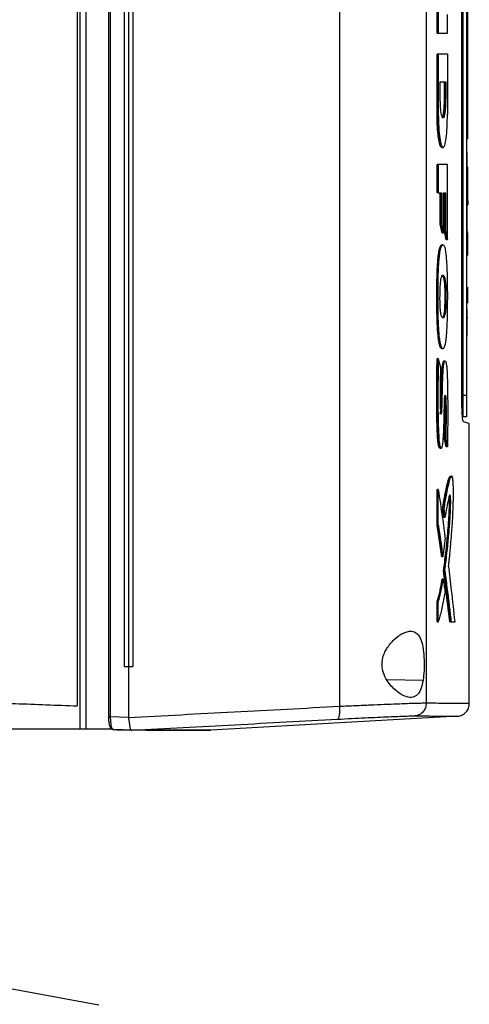
# Model space of a CAD drawing. Extents: x 0.4 to 10.6, y 0.4 to 8.1.
# Drawn here: x 3.8 to 4, y 3.6 to 3.9 of the extents above; entities that cross this region are included whole.
import ezdxf

# ---------------------------------------------------------------- set-up
doc = ezdxf.new("R2010")
doc.units = 0
doc.linetypes.add('SLD-SOLID', pattern=[0])
doc.layers.get('0').update_dxf_attribs({"linetype": 'CONTINUOUS'})

msp = doc.modelspace()

# ---------------------------------------------------------------- linework, layer by layer
at = {"color": 7, "linetype": 'SLD-SOLID'}
for p, q in [((3.8267, 4.09836), (3.8267, 3.70659)), ((3.82862, 4.09836), (3.82862, 3.70659)), ((3.83596, 4.09424), (3.83596, 3.71071)), ((3.83659, 4.09424), (3.83659, 3.71071)), ((3.82586, 4.0908), (3.82586, 3.71415)), ((3.91105, 4.09092), (3.91105, 3.71403)), ((3.93922, 4.08984), (3.93922, 3.71511)), ((3.84115, 4.078), (3.84115, 3.72695)), ((3.8425, 4.078), (3.8425, 3.72695)), ((3.8439, 4.078), (3.8439, 3.72695)), ((3.8439, 4.078), (3.8439, 3.72695)), ((3.95082, 3.81285), (3.95082, 3.9921)), ((3.95111, 3.99049), (3.95111, 3.81496)), ((3.95242, 3.81496), (3.95242, 3.99049)), ((3.95268, 3.89964), (3.95268, 3.94836)), ((3.94275, 3.93258), (3.94275, 3.94179)), ((3.94314, 3.94179), (3.94314, 3.93258)), ((3.9461, 3.93258), (3.9461, 3.93862)), ((3.94275, 3.93258), (3.94314, 3.93258)), ((3.94275, 3.90613), (3.94275, 3.92578)), ((3.94314, 3.92578), (3.94275, 3.92578)), ((3.94314, 3.92578), (3.94314, 3.90613)), ((3.9461, 3.92578), (3.9461, 3.90613)), ((3.94378, 3.91673), (3.94553, 3.91673)), ((3.94378, 3.91137), (3.94378, 3.91673)), ((3.94514, 3.91137), (3.94514, 3.91673)), ((3.94527, 3.91673), (3.94527, 3.91137)), ((3.94553, 3.91673), (3.94553, 3.91137)), ((3.94527, 3.91137), (3.94514, 3.91137)), ((3.94553, 3.91137), (3.94527, 3.91137)), ((3.94288, 3.90613), (3.94275, 3.90613)), ((3.94314, 3.90613), (3.94288, 3.90613)), ((3.95242, 3.89964), (3.95268, 3.89964)), ((3.95268, 3.89824), (3.95242, 3.89824)), ((3.94448, 3.89539), (3.94468, 3.89539)), ((3.95255, 3.89388), (3.95242, 3.89388)), ((3.95242, 3.89388), (3.95255, 3.89388)), ((3.94275, 3.88073), (3.94275, 3.88996)), ((3.94314, 3.88996), (3.94275, 3.88996)), ((3.94314, 3.88996), (3.94314, 3.88073)), ((3.9461, 3.86544), (3.9461, 3.88996)), ((3.95255, 3.88909), (3.95268, 3.88909)), ((3.95255, 3.88824), (3.95268, 3.88824)), ((3.95268, 3.88824), (3.95268, 3.88909)), ((3.95268, 3.88402), (3.95268, 3.88824)), ((3.95242, 3.88376), (3.95255, 3.88376)), ((3.95255, 3.88402), (3.95268, 3.88402)), ((3.95268, 3.88029), (3.95268, 3.88402)), ((3.94314, 3.88073), (3.94275, 3.88073)), ((3.94314, 3.88073), (3.94415, 3.88073)), ((3.94376, 3.87056), (3.94376, 3.88073)), ((3.94389, 3.88073), (3.94389, 3.87056)), ((3.94415, 3.88073), (3.94415, 3.87056)), ((3.9448, 3.88073), (3.9455, 3.88073)), ((3.9448, 3.86766), (3.9448, 3.88073)), ((3.94512, 3.86829), (3.94512, 3.88073)), ((3.94525, 3.88073), (3.94525, 3.86829)), ((3.9455, 3.88073), (3.9455, 3.86829)), ((3.95255, 3.88029), (3.95268, 3.88029)), ((3.95268, 3.87812), (3.95255, 3.87812)), ((3.95268, 3.87812), (3.95268, 3.88029)), ((3.95268, 3.87812), (3.95268, 3.87685)), ((3.95255, 3.87685), (3.95268, 3.87685)), ((3.95242, 3.87365), (3.95255, 3.87365)), ((3.94441, 3.86766), (3.94376, 3.87056)), ((3.94389, 3.87056), (3.94376, 3.87056)), ((3.94389, 3.87056), (3.94415, 3.87056)), ((3.94389, 3.87056), (3.94454, 3.86766)), ((3.94571, 3.86544), (3.94512, 3.86829)), ((3.94525, 3.86829), (3.94512, 3.86829)), ((3.94525, 3.86829), (3.9455, 3.86829)), ((3.94525, 3.86829), (3.94584, 3.86544)), ((3.95268, 3.86799), (3.95255, 3.86799)), ((3.94454, 3.86766), (3.94441, 3.86766)), ((3.9448, 3.86766), (3.94454, 3.86766)), ((3.94584, 3.86544), (3.94571, 3.86544)), ((3.9461, 3.86544), (3.94584, 3.86544)), ((3.95255, 3.86773), (3.95268, 3.86773)), ((3.95268, 3.86411), (3.95268, 3.86773)), ((3.95242, 3.86411), (3.95255, 3.86411)), ((3.95268, 3.86411), (3.95255, 3.86411)), ((3.95268, 3.86049), (3.95268, 3.86411)), ((3.95268, 3.8604), (3.95268, 3.86049)), ((3.94523, 3.84865), (3.94536, 3.84865)), ((3.94562, 3.84865), (3.94536, 3.84865)), ((3.95268, 3.84647), (3.95268, 3.85009)), ((3.95268, 3.84494), (3.95268, 3.84647)), ((3.95255, 3.84329), (3.95242, 3.84329)), ((3.95268, 3.84006), (3.95255, 3.84006)), ((3.95255, 3.83434), (3.95242, 3.83434)), ((3.94386, 3.83048), (3.94399, 3.83048)), ((3.94399, 3.83048), (3.94425, 3.83048)), ((3.94288, 3.82691), (3.94275, 3.82691)), ((3.94288, 3.82691), (3.94314, 3.82691)), ((3.94535, 3.82608), (3.94508, 3.82608)), ((3.95242, 3.81496), (3.95111, 3.81496)), ((3.95242, 3.80794), (3.95111, 3.80794)), ((3.95321, 3.715), (3.95321, 3.80584)), ((3.94571, 3.79825), (3.94517, 3.80088)), ((3.9453, 3.80088), (3.94517, 3.80088)), ((3.94556, 3.80088), (3.9453, 3.80088)), ((3.9453, 3.80088), (3.94584, 3.79825)), ((3.94381, 3.79781), (3.94408, 3.79781)), ((3.94584, 3.79825), (3.94571, 3.79825)), ((3.9461, 3.79825), (3.94584, 3.79825)), ((3.94745, 3.78871), (3.94719, 3.78871)), ((3.94275, 3.77286), (3.94275, 3.78439)), ((3.94275, 3.78439), (3.94288, 3.78439)), ((3.94314, 3.78439), (3.94288, 3.78439)), ((3.94314, 3.77286), (3.94314, 3.78439)), ((3.94491, 3.77534), (3.94453, 3.77817)), ((3.94453, 3.77817), (3.94466, 3.77817)), ((3.94466, 3.77817), (3.94492, 3.77817)), ((3.94466, 3.77817), (3.94504, 3.77534)), ((3.94494, 3.77552), (3.94491, 3.77534)), ((3.94504, 3.77534), (3.94491, 3.77534)), ((3.9453, 3.77534), (3.94504, 3.77534)), ((3.94424, 3.76251), (3.94275, 3.77286)), ((3.94288, 3.77286), (3.94275, 3.77286)), ((3.94288, 3.77286), (3.94437, 3.76251)), ((3.94288, 3.77286), (3.94314, 3.77286)), ((3.94437, 3.76251), (3.94424, 3.76251)), ((3.94463, 3.76251), (3.94437, 3.76251)), ((3.94692, 3.74145), (3.94483, 3.75811)), ((3.94496, 3.75811), (3.94483, 3.75811)), ((3.94496, 3.75811), (3.94522, 3.75811)), ((3.94496, 3.75811), (3.94705, 3.74145)), ((3.94449, 3.75527), (3.94436, 3.75527)), ((3.94475, 3.75527), (3.94449, 3.75527)), ((3.94275, 3.74145), (3.94275, 3.74794)), ((3.94275, 3.74794), (3.94288, 3.74794)), ((3.94288, 3.74794), (3.94314, 3.74794)), ((3.94314, 3.74145), (3.94314, 3.74794)), ((3.94288, 3.74145), (3.94275, 3.74145)), ((3.94288, 3.74145), (3.94314, 3.74145)), ((3.94718, 3.74145), (3.94692, 3.74145)), ((3.94705, 3.74145), (3.94692, 3.74145)), ((3.94705, 3.74145), (3.94731, 3.74145)), ((3.94731, 3.74145), (3.94857, 3.74145)), ((3.84115, 3.72695), (3.8425, 3.72695)), ((3.8425, 3.72695), (3.8425, 3.71049)), ((3.8439, 3.72695), (3.8439, 3.72695)), ((3.83659, 3.71071), (3.8425, 3.71049)), ((3.84251, 3.71038), (3.8425, 3.71049)), ((3.94948, 3.71081), (3.86922, 3.70631)), ((3.8267, 3.70659), (3.77014, 3.70659)), ((3.8366, 3.70659), (3.82862, 3.70659)), ((3.8363, 3.70785), (3.83632, 3.70778)), ((3.8366, 3.70735), (3.8366, 3.70659)), ((3.83758, 3.70659), (3.8366, 3.70659)), ((3.83726, 3.70659), (3.83748, 3.70647)), ((3.84356, 3.70624), (3.83748, 3.70647)), ((3.84025, 3.70636), (3.84355, 3.70624)), ((3.84355, 3.70624), (3.84358, 3.70624)), ((3.84838, 3.70631), (3.84703, 3.70624)), ((3.84838, 3.70628), (3.84703, 3.70623)), ((3.84838, 3.70631), (3.84838, 3.70628)), ((3.8679, 3.70622), (3.86922, 3.70627)), ((3.86922, 3.70631), (3.86922, 3.70627)), ((3.83286, 3.61699), (3.80055, 3.62292))]:
    msp.add_line(p, q, dxfattribs=at)
at = {"color": 8, "linetype": 'SLD-SOLID'}
msp.add_line((3.93818, 3.72243), (3.92643, 3.72264), dxfattribs=at)
at = {"color": 7, "linetype": 'SLD-SOLID'}
for points, knots in [([(3.94314, 3.93258), (3.9434, 3.93258), (3.94393, 3.93258), (3.94494, 3.93258), (3.94563, 3.93258), (3.9461, 3.93258)], [0, 0, 0, 0, 0.250079, 0.50016, 1, 1, 1, 1]), ([(3.9461, 3.92578), (3.94586, 3.92578), (3.94539, 3.92578), (3.94443, 3.92578), (3.94365, 3.92578), (3.94314, 3.92578)], [0, 0, 0, 0, 0.255835, 0.511669, 1, 1, 1, 1]), ([(3.94553, 3.91137), (3.94552, 3.91053), (3.94549, 3.90886), (3.9453, 3.90675), (3.94502, 3.90535), (3.94468, 3.90486), (3.94433, 3.90535), (3.94404, 3.90675), (3.94382, 3.90886), (3.9438, 3.91053), (3.94378, 3.91137)], [0, 0, 0, 0, 0.123652, 0.248062, 0.3736, 0.500024, 0.626443, 0.751976, 0.876364, 1, 1, 1, 1]), ([(3.94527, 3.91137), (3.94527, 3.91095), (3.94526, 3.91012), (3.9452, 3.90852), (3.94504, 3.90677), (3.94476, 3.90531), (3.94453, 3.90512), (3.94442, 3.90503)], [0, 0, 0, 0, 0.124014, 0.248511, 0.497254, 0.748228, 1, 1, 1, 1]), ([(3.94443, 3.90513), (3.94444, 3.90513), (3.94454, 3.90513), (3.94473, 3.90583), (3.94496, 3.9072), (3.94511, 3.90915), (3.94513, 3.91062), (3.94514, 3.91137)], [0, 0, 0, 0, 0.0139831, 0.2635449, 0.5110133, 0.7530322, 1, 1, 1, 1]), ([(3.94429, 3.89554), (3.9442, 3.89551), (3.94402, 3.89546), (3.94376, 3.89603), (3.94353, 3.89679), (3.94331, 3.89782), (3.94313, 3.89908), (3.94292, 3.90099), (3.94277, 3.9034), (3.94275, 3.90536), (3.94275, 3.90613)], [0, 0, 0, 0, 0.119224, 0.229306, 0.3379, 0.445282, 0.551305, 0.656177, 0.865177, 1, 1, 1, 1]), ([(3.94442, 3.89539), (3.94422, 3.89555), (3.94383, 3.89587), (3.94332, 3.89834), (3.94302, 3.90131), (3.94289, 3.90402), (3.94288, 3.90542), (3.94288, 3.90613)], [0, 0, 0, 0, 0.252485, 0.503384, 0.751986, 0.876113, 1, 1, 1, 1]), ([(3.94314, 3.90613), (3.94316, 3.90472), (3.94321, 3.9019), (3.94358, 3.89832), (3.94409, 3.89594), (3.94468, 3.89511), (3.94525, 3.89594), (3.94572, 3.89832), (3.94604, 3.90189), (3.94608, 3.90472), (3.9461, 3.90613)], [0, 0, 0, 0, 0.123496, 0.247923, 0.373514, 0.499941, 0.626411, 0.751962, 0.876304, 1, 1, 1, 1]), ([(3.95268, 3.89824), (3.95268, 3.89826), (3.95268, 3.89829), (3.95268, 3.89855), (3.95268, 3.89892), (3.95268, 3.89931), (3.95268, 3.89956), (3.95268, 3.89964)], [0, 0, 0, 0, 0.223902, 0.447865, 0.668013, 0.882664, 1, 1, 1, 1]), ([(3.94429, 3.89539), (3.94429, 3.89539), (3.94435, 3.89539), (3.94442, 3.89539), (3.94448, 3.89539)], [0, 0, 0, 0, 0.024159, 1, 1, 1, 1]), ([(3.95255, 3.88376), (3.95255, 3.88385), (3.95255, 3.88429), (3.95255, 3.88508), (3.95255, 3.88611), (3.95255, 3.88712), (3.95255, 3.88809), (3.95255, 3.88901), (3.95255, 3.88987), (3.95255, 3.89067), (3.95255, 3.89139), (3.95255, 3.89203), (3.95255, 3.89259), (3.95255, 3.89293), (3.95255, 3.89313), (3.95255, 3.89323), (3.95255, 3.89331), (3.95255, 3.89348), (3.95255, 3.89361), (3.95255, 3.89371), (3.95255, 3.89375), (3.95255, 3.89379), (3.95255, 3.89382), (3.95255, 3.89384), (3.95255, 3.89386), (3.95255, 3.89387), (3.95255, 3.89387), (3.95255, 3.89388)], [0, 0, 0, 0, 0.016303, 0.081615, 0.146926, 0.212236, 0.277541, 0.342851, 0.408155, 0.473459, 0.538756, 0.604059, 0.669354, 0.734654, 0.750959, 0.767263, 0.783572, 0.799877, 0.865176, 0.881477, 0.897784, 0.914088, 0.930393, 0.946701, 0.963006, 0.979313, 1, 1, 1, 1]), ([(3.9461, 3.88996), (3.94587, 3.88996), (3.94541, 3.88996), (3.94444, 3.88996), (3.94366, 3.88996), (3.94314, 3.88996)], [0, 0, 0, 0, 0.25008, 0.500157, 1, 1, 1, 1]), ([(3.95255, 3.87365), (3.95255, 3.87365), (3.95255, 3.87366), (3.95255, 3.87367), (3.95255, 3.87368), (3.95255, 3.8737), (3.95255, 3.87373), (3.95255, 3.87377), (3.95255, 3.87381), (3.95255, 3.87387), (3.95255, 3.87397), (3.95255, 3.87409), (3.95255, 3.87419), (3.95255, 3.87428), (3.95255, 3.87446), (3.95255, 3.87479), (3.95255, 3.87531), (3.95255, 3.87582), (3.95255, 3.87638), (3.95255, 3.877), (3.95255, 3.87781), (3.95255, 3.87868), (3.95255, 3.87961), (3.95255, 3.88059), (3.95255, 3.88161), (3.95255, 3.88267), (3.95255, 3.8834), (3.95255, 3.88376)], [0, 0, 0, 0, 0.016303, 0.032611, 0.048914, 0.065222, 0.081525, 0.097833, 0.114137, 0.130442, 0.16306, 0.195679, 0.211983, 0.22829, 0.244595, 0.309892, 0.375189, 0.440491, 0.473108, 0.538407, 0.603713, 0.669015, 0.734319, 0.799631, 0.864939, 0.932056, 1, 1, 1, 1]), ([(3.95255, 3.86411), (3.95255, 3.86419), (3.95255, 3.86463), (3.95255, 3.86542), (3.95255, 3.86646), (3.95255, 3.8675), (3.95255, 3.86854), (3.95255, 3.86955), (3.95255, 3.87056), (3.95255, 3.87155), (3.95255, 3.87251), (3.95255, 3.87316), (3.95255, 3.87348), (3.95255, 3.87349)], [0, 0, 0, 0, 0.026902, 0.134563, 0.242216, 0.349877, 0.457528, 0.565187, 0.672844, 0.780501, 0.888156, 0.995815, 1, 1, 1, 1]), ([(3.94415, 3.87056), (3.94417, 3.87047), (3.94428, 3.87001), (3.94444, 3.8693), (3.94463, 3.86842), (3.94474, 3.86791), (3.9448, 3.86766)], [0, 0, 0, 0, 0.094544, 0.472643, 0.736326, 1, 1, 1, 1]), ([(3.9455, 3.86829), (3.94552, 3.86819), (3.94562, 3.86774), (3.94577, 3.86704), (3.94595, 3.86618), (3.94605, 3.86568), (3.9461, 3.86544)], [0, 0, 0, 0, 0.09535, 0.476735, 0.738386, 1, 1, 1, 1]), ([(3.94386, 3.83048), (3.94384, 3.83052), (3.94371, 3.83076), (3.94354, 3.83129), (3.94336, 3.83214), (3.94322, 3.83301), (3.94307, 3.83418), (3.94294, 3.83566), (3.94284, 3.83726), (3.94277, 3.83892), (3.94272, 3.84061), (3.94269, 3.84233), (3.94267, 3.84405), (3.94265, 3.84578), (3.94265, 3.8475), (3.94266, 3.84981), (3.94269, 3.85211), (3.94275, 3.85438), (3.94281, 3.85606), (3.9429, 3.85768), (3.943, 3.85896), (3.94312, 3.86013), (3.94325, 3.86116), (3.94343, 3.86216), (3.94362, 3.86291), (3.94382, 3.86343), (3.94402, 3.86371), (3.94417, 3.86381), (3.94424, 3.86378), (3.94425, 3.86378)], [0, 0, 0, 0, 0.013105, 0.065867, 0.092113, 0.118355, 0.158544, 0.198707, 0.23884, 0.278942, 0.319016, 0.359074, 0.399125, 0.439174, 0.479224, 0.519273, 0.599428, 0.639491, 0.679572, 0.719681, 0.759823, 0.779861, 0.819071, 0.855594, 0.891098, 0.926591, 0.962059, 0.997505, 1, 1, 1, 1]), ([(3.94425, 3.83048), (3.94423, 3.83052), (3.94411, 3.83074), (3.94395, 3.83122), (3.94378, 3.83198), (3.94364, 3.83278), (3.9435, 3.83387), (3.94334, 3.83546), (3.94322, 3.83742), (3.94309, 3.84094), (3.94302, 3.84593), (3.94305, 3.8505), (3.94312, 3.85367), (3.94316, 3.85507), (3.94324, 3.85679), (3.94334, 3.85848), (3.94354, 3.86059), (3.94386, 3.86254), (3.94433, 3.86381), (3.94477, 3.86387), (3.94514, 3.86331), (3.94535, 3.8627), (3.94546, 3.8622), (3.94548, 3.86208)], [0, 0, 0, 0, 0.010569, 0.053075, 0.074238, 0.095398, 0.129532, 0.163645, 0.210019, 0.257652, 0.382132, 0.510123, 0.531716, 0.574945, 0.596547, 0.63986, 0.684568, 0.748963, 0.81345, 0.898248, 0.941219, 0.985559, 1, 1, 1, 1]), ([(3.94425, 3.83048), (3.94427, 3.83044), (3.94439, 3.83025), (3.9447, 3.83005), (3.94513, 3.83046), (3.94549, 3.83179), (3.94568, 3.83304), (3.94579, 3.83405), (3.9459, 3.83541), (3.94601, 3.83744), (3.94613, 3.84087), (3.94619, 3.84553), (3.94618, 3.85097), (3.94608, 3.85488), (3.94598, 3.85716), (3.94591, 3.85826), (3.94583, 3.85942), (3.9457, 3.86081), (3.94556, 3.8616), (3.94548, 3.86208)], [0, 0, 0, 0, 0.01222, 0.061293, 0.160233, 0.235574, 0.27295, 0.291578, 0.328915, 0.386568, 0.445647, 0.576496, 0.71116, 0.823896, 0.851963, 0.880038, 0.908126, 0.94472, 1, 1, 1, 1]), ([(3.94464, 3.86378), (3.94459, 3.86378), (3.94451, 3.86378), (3.94442, 3.86378), (3.94438, 3.86378)], [0, 0, 0, 0, 0.500048, 1, 1, 1, 1]), ([(3.94373, 3.84408), (3.94372, 3.84425), (3.94369, 3.8451), (3.94368, 3.84664), (3.9437, 3.84862), (3.94377, 3.85044), (3.9439, 3.85206), (3.94412, 3.85329), (3.94436, 3.8538), (3.94459, 3.85399), (3.94481, 3.85393), (3.94509, 3.85353), (3.94534, 3.85269), (3.94553, 3.85118), (3.9456, 3.84983), (3.94562, 3.84896), (3.94562, 3.84865)], [0, 0, 0, 0, 0.021754, 0.109326, 0.188395, 0.26718, 0.342153, 0.417557, 0.508797, 0.556034, 0.635646, 0.709328, 0.821093, 0.891271, 0.961413, 1, 1, 1, 1]), ([(3.94425, 3.85391), (3.94427, 3.85392), (3.94443, 3.85405), (3.94469, 3.85358), (3.94496, 3.8526), (3.94511, 3.85139), (3.9452, 3.85011), (3.94522, 3.84913), (3.94523, 3.84865)], [0, 0, 0, 0, 0.0440624, 0.3574914, 0.5804156, 0.7076267, 0.8569896, 1, 1, 1, 1]), ([(3.94536, 3.84865), (3.94535, 3.84914), (3.94533, 3.85014), (3.94524, 3.85148), (3.94509, 3.85254), (3.94486, 3.85346), (3.94466, 3.85396), (3.94452, 3.85391), (3.94452, 3.85391)], [0, 0, 0, 0, 0.164249, 0.329155, 0.49516, 0.662473, 0.99837, 1, 1, 1, 1]), ([(3.94562, 3.84865), (3.94562, 3.84847), (3.94563, 3.8476), (3.94563, 3.84601), (3.94559, 3.84402), (3.94548, 3.84233), (3.94529, 3.84105), (3.94497, 3.84013), (3.94459, 3.83996), (3.94421, 3.84044), (3.94395, 3.84142), (3.9438, 3.84269), (3.94375, 3.84367), (3.94373, 3.84408)], [0, 0, 0, 0, 0.024233, 0.121143, 0.218882, 0.298453, 0.378351, 0.480208, 0.653324, 0.775943, 0.857625, 0.939974, 1, 1, 1, 1]), ([(3.94523, 3.84865), (3.94524, 3.84773), (3.94524, 3.84607), (3.9452, 3.84397), (3.9451, 3.84247), (3.94497, 3.84145), (3.9448, 3.84075), (3.94463, 3.84031), (3.94451, 3.84025), (3.94446, 3.84023)], [0, 0, 0, 0, 0.230862, 0.419725, 0.530422, 0.654596, 0.774091, 0.894531, 1, 1, 1, 1]), ([(3.94536, 3.84865), (3.94537, 3.84777), (3.94537, 3.84601), (3.94533, 3.84378), (3.9452, 3.84223), (3.94503, 3.84101), (3.9448, 3.8403), (3.94462, 3.84023), (3.94456, 3.84021)], [0, 0, 0, 0, 0.218509, 0.438274, 0.550387, 0.663369, 0.890899, 1, 1, 1, 1]), ([(3.95255, 3.83434), (3.95255, 3.83434), (3.95255, 3.83434), (3.95255, 3.83435), (3.95255, 3.83437), (3.95255, 3.83439), (3.95255, 3.83442), (3.95255, 3.83445), (3.95255, 3.83449), (3.95255, 3.83456), (3.95255, 3.83465), (3.95255, 3.83477), (3.95255, 3.83488), (3.95255, 3.83496), (3.95255, 3.83515), (3.95255, 3.83547), (3.95255, 3.83599), (3.95255, 3.83651), (3.95255, 3.83707), (3.95255, 3.83768), (3.95255, 3.83849), (3.95255, 3.83936), (3.95255, 3.84029), (3.95255, 3.84127), (3.95255, 3.84221), (3.95255, 3.84282), (3.95255, 3.84308)], [0, 0, 0, 0, 0.017822, 0.035644, 0.053472, 0.071294, 0.089121, 0.106944, 0.124772, 0.142597, 0.178253, 0.213907, 0.231736, 0.249557, 0.267384, 0.338768, 0.410149, 0.481532, 0.517189, 0.588577, 0.659965, 0.731351, 0.802743, 0.874138, 0.945532, 1, 1, 1, 1]), ([(3.94399, 3.83048), (3.94411, 3.83028), (3.94424, 3.83007), (3.94437, 3.83016), (3.94437, 3.83017)], [0, 0, 0, 0, 0.965451, 1, 1, 1, 1]), ([(3.94437, 3.83016), (3.94442, 3.83016), (3.9445, 3.83016), (3.94459, 3.83016), (3.94464, 3.83016)], [0, 0, 0, 0, 0.500048, 1, 1, 1, 1]), ([(3.94369, 3.7979), (3.94364, 3.79788), (3.94351, 3.79781), (3.94329, 3.79832), (3.94305, 3.7996), (3.94288, 3.8015), (3.94277, 3.80368), (3.94271, 3.80586), (3.94267, 3.80806), (3.94264, 3.81027), (3.94263, 3.81249), (3.94263, 3.8147), (3.94263, 3.81692), (3.94264, 3.81876), (3.94266, 3.82061), (3.94268, 3.82246), (3.94271, 3.82469), (3.94273, 3.82617), (3.94275, 3.82691)], [0, 0, 0, 0, 0.028507, 0.087391, 0.146579, 0.22026, 0.288169, 0.355877, 0.423529, 0.491154, 0.55877, 0.626385, 0.693995, 0.761608, 0.795412, 0.863025, 0.931491, 1, 1, 1, 1]), ([(3.94288, 3.82691), (3.94283, 3.82319), (3.94275, 3.8176), (3.94276, 3.8101), (3.94284, 3.8064), (3.94288, 3.80455)], [0, 0, 0, 0, 0.499433, 0.750494, 1, 1, 1, 1]), ([(3.94314, 3.82691), (3.94313, 3.82674), (3.94312, 3.82587), (3.94309, 3.8243), (3.94303, 3.8201), (3.94301, 3.81524), (3.94303, 3.80974), (3.94308, 3.80599), (3.9432, 3.80261), (3.94337, 3.8001), (3.94362, 3.79853), (3.94389, 3.79781), (3.94418, 3.79773), (3.94444, 3.79827), (3.94465, 3.79947), (3.94481, 3.80134), (3.94496, 3.80441), (3.94502, 3.80767), (3.9451, 3.8109), (3.94513, 3.81284), (3.94519, 3.81411), (3.94525, 3.81467), (3.94532, 3.81496), (3.9454, 3.81503), (3.94546, 3.81489), (3.94552, 3.8146), (3.94557, 3.81409), (3.94565, 3.81223), (3.94568, 3.8091), (3.94563, 3.80494), (3.94558, 3.80224), (3.94556, 3.80088)], [0, 0, 0, 0, 0.0075749, 0.0378783, 0.0681809, 0.1894989, 0.2476109, 0.3059962, 0.3513697, 0.3972, 0.4237132, 0.4503084, 0.4845626, 0.5093773, 0.53425, 0.5681336, 0.6036238, 0.6745948, 0.7099295, 0.7452772, 0.7587571, 0.7676503, 0.7765845, 0.7847229, 0.7918867, 0.7989433, 0.8065244, 0.8199891, 0.882216, 0.940929, 1, 1, 1, 1]), ([(3.94314, 3.82691), (3.94327, 3.82634), (3.94351, 3.82532), (3.94375, 3.8243), (3.94385, 3.82385)], [0, 0, 0, 0, 0.559973, 1, 1, 1, 1]), ([(3.94385, 3.82385), (3.94385, 3.82368), (3.94383, 3.82282), (3.94379, 3.82126), (3.94373, 3.81853), (3.9437, 3.81539), (3.94374, 3.81258), (3.94378, 3.81077), (3.94384, 3.80983), (3.94393, 3.80923), (3.94401, 3.80893), (3.94409, 3.80886), (3.94417, 3.80901), (3.94424, 3.80933), (3.94431, 3.80999), (3.9444, 3.81258), (3.94447, 3.81596), (3.94456, 3.82001), (3.94467, 3.82268), (3.94486, 3.82469), (3.94508, 3.82577), (3.94531, 3.82617), (3.94554, 3.82595), (3.94574, 3.82517), (3.94592, 3.82377), (3.94606, 3.82129), (3.94614, 3.81792), (3.94619, 3.81274), (3.9462, 3.80814), (3.94617, 3.8042), (3.94615, 3.80221), (3.94613, 3.80023), (3.94611, 3.79891), (3.9461, 3.79825)], [0, 0, 0, 0, 0.007682, 0.038407, 0.069133, 0.128482, 0.175641, 0.192337, 0.209205, 0.219823, 0.228755, 0.237729, 0.245771, 0.253945, 0.262162, 0.281378, 0.369064, 0.412885, 0.461547, 0.490003, 0.518643, 0.544426, 0.569324, 0.594037, 0.620064, 0.655679, 0.71207, 0.768832, 0.883737, 0.912787, 0.941835, 0.970915, 1, 1, 1, 1]), ([(3.94376, 3.80898), (3.94378, 3.80905), (3.94383, 3.8092), (3.94389, 3.8097), (3.94398, 3.81132), (3.94404, 3.8141), (3.94411, 3.81786), (3.94421, 3.82115), (3.94436, 3.82369), (3.94456, 3.82519), (3.94476, 3.82598), (3.9449, 3.82601), (3.94496, 3.82602)], [0, 0, 0, 0, 0.026589, 0.053377, 0.094126, 0.275781, 0.456689, 0.639656, 0.759692, 0.848106, 0.936821, 1, 1, 1, 1]), ([(3.94395, 3.80919), (3.94397, 3.8093), (3.944, 3.80953), (3.94405, 3.81016), (3.94409, 3.81136), (3.94417, 3.81377), (3.94423, 3.81694), (3.94432, 3.82043), (3.94444, 3.82317), (3.94463, 3.82485), (3.9448, 3.82562), (3.94493, 3.82596), (3.94503, 3.82611), (3.94508, 3.82607), (3.94508, 3.82607)], [0, 0, 0, 0, 0.025718, 0.051982, 0.104473, 0.207344, 0.416213, 0.573185, 0.73086, 0.836317, 0.889587, 0.94309, 0.996729, 1, 1, 1, 1]), ([(3.94521, 3.82608), (3.94514, 3.82608), (3.94501, 3.82608), (3.94488, 3.82608), (3.94482, 3.82608)], [0, 0, 0, 0, 0.500035, 1, 1, 1, 1]), ([(3.94517, 3.80088), (3.94517, 3.80109), (3.94519, 3.8021), (3.94522, 3.80394), (3.94525, 3.80598), (3.94528, 3.80803), (3.94528, 3.80968), (3.94525, 3.81142), (3.94523, 3.8127), (3.9452, 3.81353), (3.94518, 3.81387)], [0, 0, 0, 0, 0.047053, 0.235276, 0.42351, 0.517635, 0.70623, 0.800388, 0.91933, 1, 1, 1, 1]), ([(3.94525, 3.81459), (3.94526, 3.81456), (3.94529, 3.81433), (3.94536, 3.81309), (3.94539, 3.81097), (3.94542, 3.80789), (3.94536, 3.80453), (3.94532, 3.8021), (3.9453, 3.80088)], [0, 0, 0, 0, 0.012801, 0.078718, 0.275753, 0.47288, 0.736858, 1, 1, 1, 1]), ([(3.95111, 3.81496), (3.95111, 3.81419), (3.95111, 3.81265), (3.95111, 3.81059), (3.95111, 3.809), (3.95111, 3.80808), (3.95111, 3.80798), (3.95111, 3.80794)], [0, 0, 0, 0, 0.206001, 0.411925, 0.621576, 0.836623, 1, 1, 1, 1]), ([(3.95242, 3.80794), (3.95242, 3.80802), (3.95242, 3.80818), (3.95242, 3.80946), (3.95242, 3.81132), (3.95242, 3.81327), (3.95242, 3.81451), (3.95242, 3.81496)], [0, 0, 0, 0, 0.223469, 0.447052, 0.666344, 0.879774, 1, 1, 1, 1]), ([(3.95128, 3.80639), (3.95122, 3.80649), (3.9511, 3.8067), (3.95095, 3.80815), (3.95085, 3.81012), (3.95082, 3.81177), (3.95082, 3.81266), (3.95082, 3.81285)], [0, 0, 0, 0, 0.265768, 0.525373, 0.746704, 0.944969, 1, 1, 1, 1]), ([(3.95321, 3.80584), (3.95313, 3.80586), (3.95297, 3.80591), (3.95184, 3.80623), (3.95128, 3.80639)], [0, 0, 0, 0, 0.498672, 1, 1, 1, 1]), ([(3.94556, 3.80088), (3.94558, 3.80079), (3.94567, 3.80033), (3.94586, 3.79945), (3.94602, 3.79867), (3.9461, 3.79825)], [0, 0, 0, 0, 0.1043059, 0.521409, 1, 1, 1, 1]), ([(3.94453, 3.77817), (3.94459, 3.77853), (3.94487, 3.78032), (3.94534, 3.78295), (3.94593, 3.78591), (3.94639, 3.7876), (3.94676, 3.78851), (3.94695, 3.78863), (3.94704, 3.78869)], [0, 0, 0, 0, 0.071647, 0.358536, 0.574075, 0.788873, 0.89692, 1, 1, 1, 1]), ([(3.94466, 3.77817), (3.94492, 3.77974), (3.94544, 3.78288), (3.94611, 3.78618), (3.94667, 3.78801), (3.94698, 3.7887), (3.94716, 3.78867), (3.94719, 3.78866)], [0, 0, 0, 0, 0.32181, 0.644713, 0.803704, 0.96456, 1, 1, 1, 1]), ([(3.9465, 3.75967), (3.94652, 3.7598), (3.94659, 3.76044), (3.94669, 3.76136), (3.94682, 3.76268), (3.94693, 3.76374), (3.94706, 3.76509), (3.94716, 3.76618), (3.94733, 3.76811), (3.94758, 3.77108), (3.94781, 3.77489), (3.94797, 3.77856), (3.94805, 3.78118), (3.94808, 3.7837), (3.94803, 3.78585), (3.9479, 3.78748), (3.94772, 3.78847), (3.94744, 3.78887), (3.94717, 3.7885), (3.94689, 3.78785), (3.94658, 3.78692), (3.94616, 3.78511), (3.94557, 3.78213), (3.94516, 3.77966), (3.94492, 3.77817)], [0, 0, 0, 0, 0.008717, 0.043588, 0.061024, 0.095895, 0.113331, 0.148202, 0.165637, 0.23541, 0.331709, 0.381226, 0.431156, 0.46824, 0.505771, 0.538176, 0.565857, 0.599601, 0.666085, 0.685533, 0.72447, 0.80245, 0.881443, 1, 1, 1, 1]), ([(3.94314, 3.78439), (3.94358, 3.78139), (3.94436, 3.77603), (3.94508, 3.77067), (3.9454, 3.76831)], [0, 0, 0, 0, 0.559968, 1, 1, 1, 1]), ([(3.94483, 3.75811), (3.94487, 3.75834), (3.94503, 3.75949), (3.94531, 3.76163), (3.94567, 3.76463), (3.94599, 3.76776), (3.94629, 3.77104), (3.94654, 3.77436), (3.94669, 3.77718), (3.94676, 3.77932), (3.94678, 3.78055), (3.94675, 3.78146), (3.94671, 3.78195), (3.94668, 3.78213), (3.94666, 3.78219)], [0, 0, 0, 0, 0.034253, 0.171294, 0.308339, 0.445391, 0.58245, 0.719606, 0.842873, 0.892798, 0.943053, 0.96447, 0.986052, 1, 1, 1, 1]), ([(3.94673, 3.78245), (3.94674, 3.78244), (3.94677, 3.78238), (3.94681, 3.78217), (3.94685, 3.78184), (3.94688, 3.78144), (3.94692, 3.78039), (3.94687, 3.77846), (3.94673, 3.77512), (3.94642, 3.77101), (3.94585, 3.76487), (3.94532, 3.76081), (3.94496, 3.75811)], [0, 0, 0, 0, 0.004211, 0.028109, 0.040011, 0.051824, 0.075272, 0.145254, 0.238845, 0.428434, 0.619777, 1, 1, 1, 1]), ([(3.94522, 3.75811), (3.94524, 3.75823), (3.94533, 3.75882), (3.94567, 3.76134), (3.94616, 3.76543), (3.94665, 3.77068), (3.94694, 3.77444), (3.94709, 3.77746), (3.94716, 3.77926), (3.94716, 3.78078), (3.94714, 3.78151), (3.94709, 3.78204), (3.94701, 3.78246), (3.94689, 3.78268), (3.94668, 3.78251), (3.94635, 3.78083), (3.94586, 3.77864), (3.94549, 3.77644), (3.9453, 3.77534)], [0, 0, 0, 0, 0.01134, 0.056704, 0.23838, 0.37468, 0.488144, 0.525736, 0.58881, 0.60941, 0.623034, 0.636748, 0.652198, 0.674997, 0.705184, 0.764471, 0.882428, 1, 1, 1, 1]), ([(3.94492, 3.77817), (3.94494, 3.77805), (3.94499, 3.77768), (3.94507, 3.77707), (3.94518, 3.77625), (3.94526, 3.77567), (3.9453, 3.77534)], [0, 0, 0, 0, 0.129728, 0.3892, 0.648673, 1, 1, 1, 1]), ([(3.94314, 3.77286), (3.94315, 3.77274), (3.94324, 3.77212), (3.94348, 3.77053), (3.94383, 3.76813), (3.94424, 3.7653), (3.9445, 3.76344), (3.94463, 3.76251)], [0, 0, 0, 0, 0.035468, 0.177339, 0.461079, 0.730535, 1, 1, 1, 1]), ([(3.94463, 3.76251), (3.94464, 3.76261), (3.94474, 3.76315), (3.9449, 3.76417), (3.94515, 3.76595), (3.9453, 3.7674), (3.9454, 3.76831)], [0, 0, 0, 0, 0.063527, 0.317808, 0.572093, 1, 1, 1, 1]), ([(3.94857, 3.74145), (3.94821, 3.74485), (3.94756, 3.75092), (3.94683, 3.75699), (3.9465, 3.75967)], [0, 0, 0, 0, 0.560027, 1, 1, 1, 1]), ([(3.94522, 3.75811), (3.94524, 3.75799), (3.94532, 3.75738), (3.94566, 3.75481), (3.94617, 3.75087), (3.94678, 3.74593), (3.94713, 3.74294), (3.94731, 3.74145)], [0, 0, 0, 0, 0.02201, 0.110065, 0.462277, 0.731136, 1, 1, 1, 1]), ([(3.94275, 3.74794), (3.94276, 3.74799), (3.94285, 3.74825), (3.94301, 3.74874), (3.94328, 3.7497), (3.94354, 3.75077), (3.94379, 3.75194), (3.94397, 3.75287), (3.94416, 3.75397), (3.94429, 3.7548), (3.94436, 3.75527)], [0, 0, 0, 0, 0.029077, 0.145355, 0.261644, 0.494354, 0.610633, 0.726918, 0.843207, 1, 1, 1, 1]), ([(3.94288, 3.74794), (3.94318, 3.74891), (3.94377, 3.75087), (3.94425, 3.7538), (3.94449, 3.75527)], [0, 0, 0, 0, 0.500979, 1, 1, 1, 1]), ([(3.94314, 3.74794), (3.94347, 3.74904), (3.94407, 3.75102), (3.94454, 3.75397), (3.94475, 3.75527)], [0, 0, 0, 0, 0.5608277, 1, 1, 1, 1]), ([(3.94475, 3.75527), (3.94486, 3.75446), (3.94506, 3.753), (3.94525, 3.75154), (3.94534, 3.7509)], [0, 0, 0, 0, 0.559999, 1, 1, 1, 1]), ([(3.94314, 3.74145), (3.94316, 3.74151), (3.94328, 3.74183), (3.94377, 3.74324), (3.94452, 3.74604), (3.94508, 3.74934), (3.94534, 3.7509)], [0, 0, 0, 0, 0.028188, 0.1409712, 0.5933242, 1, 1, 1, 1]), ([(3.92634, 3.73266), (3.92713, 3.73374), (3.92871, 3.7359), (3.93111, 3.73753), (3.933, 3.73831), (3.93469, 3.7385), (3.93635, 3.73782), (3.93761, 3.73571), (3.9383, 3.73261), (3.93857, 3.72913), (3.93857, 3.72556), (3.93831, 3.72347), (3.93818, 3.72243)], [0, 0, 0, 0, 0.121239, 0.24433, 0.31861, 0.392819, 0.50583, 0.619302, 0.72109, 0.816123, 0.908577, 1, 1, 1, 1]), ([(3.93818, 3.72243), (3.93798, 3.72146), (3.93758, 3.71952), (3.93643, 3.71767), (3.93481, 3.71677), (3.9326, 3.71701), (3.93031, 3.71826), (3.92832, 3.72001), (3.92676, 3.72186), (3.92548, 3.7241), (3.9248, 3.72669), (3.92489, 3.72915), (3.92552, 3.73117), (3.9261, 3.73222), (3.92634, 3.73266)], [0, 0, 0, 0, 0.095937, 0.191724, 0.292669, 0.404739, 0.533281, 0.606402, 0.679415, 0.762024, 0.828451, 0.895213, 0.955905, 1, 1, 1, 1]), ([(3.8425, 3.72695), (3.84262, 3.72695), (3.84285, 3.72695), (3.84332, 3.72695), (3.84367, 3.72695), (3.8439, 3.72695)], [0, 0, 0, 0, 0.252506, 0.505011, 1, 1, 1, 1]), ([(3.7662, 3.71638), (3.77274, 3.71614), (3.7858, 3.71565), (3.80573, 3.71491), (3.81916, 3.71441), (3.82586, 3.71415)], [0, 0, 0, 0, 0.333976, 0.667401, 1, 1, 1, 1]), ([(3.91105, 3.71403), (3.91278, 3.71411), (3.91627, 3.71428), (3.92117, 3.71449), (3.9257, 3.71468), (3.92974, 3.71484), (3.93319, 3.71497), (3.93595, 3.71505), (3.93805, 3.7151), (3.93883, 3.71511), (3.93922, 3.71511)], [0, 0, 0, 0, 0.119671, 0.241672, 0.365828, 0.49168, 0.618612, 0.746023, 0.873324, 1, 1, 1, 1]), ([(3.93922, 3.71511), (3.93917, 3.71458), (3.93906, 3.71352), (3.93824, 3.71215), (3.93722, 3.71136), (3.93629, 3.71099), (3.9358, 3.71093), (3.93556, 3.7109)], [0, 0, 0, 0, 0.256777, 0.509571, 0.756469, 0.8786, 1, 1, 1, 1]), ([(3.93922, 3.71511), (3.94138, 3.7151), (3.9457, 3.71507), (3.94995, 3.71504), (3.95271, 3.71502), (3.95304, 3.71502), (3.95321, 3.71502)], [0, 0, 0, 0, 0.249431, 0.49935, 0.749593, 1, 1, 1, 1]), ([(3.94948, 3.71081), (3.94973, 3.71084), (3.95023, 3.7109), (3.95117, 3.71127), (3.95221, 3.71206), (3.95305, 3.71343), (3.95316, 3.71449), (3.95321, 3.71502)], [0, 0, 0, 0, 0.121178, 0.243123, 0.489857, 0.742822, 1, 1, 1, 1]), ([(3.8425, 3.71037), (3.84823, 3.71068), (3.85971, 3.7113), (3.87687, 3.71222), (3.89401, 3.71313), (3.90537, 3.71373), (3.91105, 3.71403)], [0, 0, 0, 0, 0.24864, 0.498198, 0.748659, 1, 1, 1, 1]), ([(3.91105, 3.71403), (3.91107, 3.71349), (3.91109, 3.7124), (3.91096, 3.71102), (3.91073, 3.71005), (3.91052, 3.7099), (3.91041, 3.70983)], [0, 0, 0, 0, 0.247235, 0.496167, 0.747329, 1, 1, 1, 1]), ([(3.83598, 3.71071), (3.83599, 3.71049), (3.83599, 3.71004), (3.83604, 3.70939), (3.83612, 3.70879), (3.83619, 3.70845), (3.83623, 3.70828)], [0, 0, 0, 0, 0.250413, 0.500487, 0.750332, 1, 1, 1, 1]), ([(3.83623, 3.70828), (3.83624, 3.70811), (3.83627, 3.70785), (3.83642, 3.70754), (3.83654, 3.70741), (3.8366, 3.70735)], [0, 0, 0, 0, 0.495473, 0.756506, 1, 1, 1, 1]), ([(3.83659, 3.71071), (3.8366, 3.7103), (3.83661, 3.70948), (3.83672, 3.70837), (3.83688, 3.70744), (3.83703, 3.70705), (3.8371, 3.70685)], [0, 0, 0, 0, 0.250923, 0.501069, 0.750617, 1, 1, 1, 1]), ([(3.84251, 3.71038), (3.84258, 3.70991), (3.84272, 3.70898), (3.84287, 3.70775), (3.84298, 3.70705), (3.84312, 3.70655), (3.84324, 3.70629), (3.84347, 3.70625), (3.84355, 3.70624)], [0, 0, 0, 0, 0.209949, 0.419808, 0.632043, 0.681548, 0.889082, 1, 1, 1, 1]), ([(3.84358, 3.70624), (3.84916, 3.70654), (3.86035, 3.70715), (3.87708, 3.70805), (3.89379, 3.70894), (3.90486, 3.70953), (3.91041, 3.70983)], [0, 0, 0, 0, 0.248666, 0.498233, 0.748685, 1, 1, 1, 1]), ([(3.91041, 3.70983), (3.91195, 3.70991), (3.91507, 3.71007), (3.91944, 3.71029), (3.92349, 3.71048), (3.92709, 3.71064), (3.93017, 3.71076), (3.93264, 3.71085), (3.93451, 3.7109), (3.93521, 3.7109), (3.93556, 3.7109)], [0, 0, 0, 0, 0.1196729, 0.2416754, 0.3658283, 0.4916776, 0.6186111, 0.7460215, 0.8733233, 1, 1, 1, 1]), ([(3.93556, 3.7109), (3.93771, 3.71089), (3.94201, 3.71086), (3.94624, 3.71083), (3.94898, 3.71082), (3.94931, 3.71081), (3.94948, 3.71081)], [0, 0, 0, 0, 0.249432, 0.499351, 0.749594, 1, 1, 1, 1]), ([(3.82862, 3.70659), (3.82825, 3.70659), (3.82751, 3.70659), (3.82697, 3.70659), (3.8267, 3.70659)], [0, 0, 0, 0, 0.495216, 1, 1, 1, 1]), ([(3.8371, 3.70685), (3.83701, 3.70692), (3.83684, 3.70704), (3.83668, 3.70725), (3.8366, 3.70735)], [0, 0, 0, 0, 0.500511, 1, 1, 1, 1]), ([(3.8371, 3.70685), (3.83719, 3.7068), (3.83735, 3.7067), (3.83751, 3.70663), (3.83758, 3.70659)], [0, 0, 0, 0, 0.498126, 1, 1, 1, 1]), ([(3.83744, 3.70647), (3.83832, 3.70644), (3.83926, 3.7064), (3.84019, 3.70637), (3.84025, 3.70636)], [0, 0, 0, 0, 0.936302, 1, 1, 1, 1]), ([(3.84703, 3.70624), (3.84612, 3.70624), (3.845, 3.70624), (3.84381, 3.70624), (3.84358, 3.70624)], [0, 0, 0, 0, 0.802909, 1, 1, 1, 1]), ([(3.86774, 3.70623), (3.86775, 3.70623), (3.86777, 3.70623), (3.86625, 3.70623), (3.86347, 3.70623), (3.85931, 3.70623), (3.85398, 3.70623), (3.84934, 3.70623), (3.84703, 3.70623)], [0, 0, 0, 0, 0.120191, 0.296443, 0.472602, 0.648616, 0.824433, 1, 1, 1, 1]), ([(3.86922, 3.70631), (3.86922, 3.70631), (3.86922, 3.70631), (3.86922, 3.70631), (3.86921, 3.70631), (3.8692, 3.70631), (3.86919, 3.70631), (3.86918, 3.70631), (3.86916, 3.70631), (3.86915, 3.70631), (3.86913, 3.70631), (3.86911, 3.70631), (3.86909, 3.70631), (3.86906, 3.70631), (3.86902, 3.70631), (3.86898, 3.70631), (3.86894, 3.70631), (3.8689, 3.70631), (3.86886, 3.70631), (3.86882, 3.70631), (3.86878, 3.70631), (3.86874, 3.70631), (3.86869, 3.70631), (3.86864, 3.70631), (3.86859, 3.70631), (3.86852, 3.70631), (3.86844, 3.70631), (3.86837, 3.70631), (3.8683, 3.70631), (3.86824, 3.70631), (3.86817, 3.70631), (3.86811, 3.70631), (3.86804, 3.70631), (3.86796, 3.70631), (3.86789, 3.70631), (3.86781, 3.70631), (3.86771, 3.70631), (3.8676, 3.70631), (3.86748, 3.70631), (3.8674, 3.70631), (3.86731, 3.70631), (3.86722, 3.70631), (3.86712, 3.70631), (3.86703, 3.70631), (3.86693, 3.70631), (3.86683, 3.70631), (3.86673, 3.70631), (3.86659, 3.70631), (3.86644, 3.70631), (3.86629, 3.70631), (3.86618, 3.70631), (3.86607, 3.70631), (3.86595, 3.70631), (3.86583, 3.70631), (3.86571, 3.70631), (3.86558, 3.70631), (3.86546, 3.70631), (3.86533, 3.70631), (3.86516, 3.70631), (3.86498, 3.70631), (3.8648, 3.70631), (3.86466, 3.70631), (3.86452, 3.70631), (3.86437, 3.70631), (3.86423, 3.70631), (3.86408, 3.70631), (3.86393, 3.70631), (3.86378, 3.70631), (3.86363, 3.70631), (3.86342, 3.70631), (3.86321, 3.70631), (3.86299, 3.70631), (3.86283, 3.70631), (3.86266, 3.70631), (3.86249, 3.70631), (3.86232, 3.70631), (3.86215, 3.70631), (3.86197, 3.70631), (3.86179, 3.70631), (3.86161, 3.70631), (3.86137, 3.70631), (3.86113, 3.70631), (3.86088, 3.70631), (3.86069, 3.70631), (3.86049, 3.70631), (3.8603, 3.70631), (3.8601, 3.70631), (3.8599, 3.70631), (3.8597, 3.70631), (3.8595, 3.70631), (3.85929, 3.70631), (3.85902, 3.70631), (3.85874, 3.70631), (3.85845, 3.70631), (3.85824, 3.70631), (3.85802, 3.70631), (3.8578, 3.70631), (3.85758, 3.70631), (3.85735, 3.70631), (3.85713, 3.70631), (3.8569, 3.70631), (3.85667, 3.70631), (3.85636, 3.70631), (3.85604, 3.70631), (3.85572, 3.70631), (3.85548, 3.70631), (3.85524, 3.70631), (3.85499, 3.70631), (3.85475, 3.70631), (3.8545, 3.70631), (3.85424, 3.70631), (3.85399, 3.70631), (3.85373, 3.70631), (3.85348, 3.70631), (3.85313, 3.70631), (3.85278, 3.70631), (3.85242, 3.70631), (3.85215, 3.70631), (3.85188, 3.70631), (3.85161, 3.70631), (3.85133, 3.70631), (3.85105, 3.70631), (3.85077, 3.70631), (3.85049, 3.70631), (3.85021, 3.70631), (3.84983, 3.70631), (3.84944, 3.70631), (3.84905, 3.70631), (3.84873, 3.70631), (3.8485, 3.70631), (3.84838, 3.70631)], [0, 0, 0, 0, 0.001792, 0.008959, 0.023293, 0.03046, 0.037627, 0.044794, 0.051961, 0.059129, 0.066296, 0.073463, 0.08063, 0.087797, 0.094964, 0.109298, 0.116465, 0.123632, 0.130799, 0.137967, 0.145134, 0.152301, 0.159468, 0.166635, 0.173802, 0.180969, 0.195303, 0.20247, 0.209637, 0.216804, 0.223972, 0.231139, 0.238306, 0.245473, 0.25264, 0.259807, 0.266974, 0.281308, 0.288475, 0.295642, 0.302809, 0.309976, 0.317144, 0.324311, 0.331478, 0.338645, 0.345812, 0.352979, 0.367313, 0.37448, 0.381648, 0.388814, 0.395981, 0.403148, 0.410316, 0.417483, 0.42465, 0.431817, 0.438984, 0.453319, 0.460485, 0.467653, 0.47482, 0.481986, 0.489153, 0.496321, 0.503487, 0.510655, 0.517822, 0.524989, 0.539323, 0.54649, 0.553658, 0.560824, 0.567992, 0.575159, 0.582326, 0.589493, 0.59666, 0.603827, 0.610994, 0.625328, 0.632495, 0.639662, 0.64683, 0.653997, 0.661164, 0.668331, 0.675498, 0.682665, 0.689832, 0.696999, 0.711333, 0.7185, 0.725667, 0.732835, 0.740002, 0.747169, 0.754336, 0.761503, 0.76867, 0.775837, 0.783004, 0.797338, 0.804505, 0.811673, 0.818839, 0.826006, 0.833174, 0.840341, 0.847508, 0.854675, 0.861842, 0.869009, 0.876176, 0.89051, 0.897677, 0.904845, 0.912012, 0.919179, 0.926346, 0.933513, 0.94068, 0.947847, 0.955014, 0.962182, 0.976515, 0.983683, 0.990849, 1, 1, 1, 1]), ([(3.84838, 3.70628), (3.8484, 3.70628), (3.84853, 3.70628), (3.84885, 3.70628), (3.84924, 3.70628), (3.84963, 3.70628), (3.84992, 3.70628), (3.8502, 3.70628), (3.85049, 3.70628), (3.85077, 3.70628), (3.85105, 3.70628), (3.85132, 3.70628), (3.8516, 3.70628), (3.85187, 3.70628), (3.85214, 3.70628), (3.8525, 3.70628), (3.85286, 3.70628), (3.85321, 3.70628), (3.85347, 3.70628), (3.85373, 3.70628), (3.85398, 3.70628), (3.85424, 3.70627), (3.85449, 3.70627), (3.85474, 3.70627), (3.85499, 3.70627), (3.85523, 3.70628), (3.85556, 3.70627), (3.85588, 3.70627), (3.85619, 3.70627), (3.85643, 3.70627), (3.85666, 3.70627), (3.85689, 3.70627), (3.85712, 3.70627), (3.85735, 3.70627), (3.85757, 3.70627), (3.85779, 3.70627), (3.85801, 3.70627), (3.8583, 3.70627), (3.85859, 3.70627), (3.85887, 3.70627), (3.85908, 3.70627), (3.85929, 3.70627), (3.85949, 3.70627), (3.8597, 3.70627), (3.8599, 3.70627), (3.8601, 3.70627), (3.86029, 3.70627), (3.86049, 3.70627), (3.86068, 3.70627), (3.86093, 3.70627), (3.86118, 3.70627), (3.86143, 3.70627), (3.86161, 3.70627), (3.86179, 3.70627), (3.86197, 3.70627), (3.86214, 3.70627), (3.86231, 3.70627), (3.86249, 3.70627), (3.86265, 3.70627), (3.86282, 3.70627), (3.86304, 3.70627), (3.86326, 3.70627), (3.86347, 3.70627), (3.86362, 3.70627), (3.86378, 3.70627), (3.86393, 3.70627), (3.86408, 3.70627), (3.86422, 3.70627), (3.86437, 3.70627), (3.86451, 3.70627), (3.86465, 3.70627), (3.86484, 3.70627), (3.86502, 3.70627), (3.8652, 3.70627), (3.86533, 3.70627), (3.86545, 3.70627), (3.86558, 3.70627), (3.8657, 3.70627), (3.86583, 3.70627), (3.86595, 3.70627), (3.86606, 3.70627), (3.86618, 3.70627), (3.86633, 3.70627), (3.86648, 3.70627), (3.86662, 3.70627), (3.86672, 3.70627), (3.86682, 3.70627), (3.86692, 3.70627), (3.86702, 3.70627), (3.86712, 3.70627), (3.86721, 3.70627), (3.8673, 3.70627), (3.86739, 3.70627), (3.86751, 3.70627), (3.86762, 3.70627), (3.86773, 3.70627), (3.86781, 3.70627), (3.86789, 3.70627), (3.86796, 3.70627), (3.86803, 3.70627), (3.8681, 3.70627), (3.86817, 3.70627), (3.86824, 3.70627), (3.8683, 3.70627), (3.86838, 3.70627), (3.86846, 3.70627), (3.86854, 3.70627), (3.86859, 3.70627), (3.86864, 3.70627), (3.86869, 3.70627), (3.86874, 3.70627), (3.86878, 3.70627), (3.86882, 3.70627), (3.86886, 3.70627), (3.8689, 3.70627), (3.86895, 3.70627), (3.86899, 3.70627), (3.86903, 3.70627), (3.86906, 3.70627), (3.86908, 3.70627), (3.86911, 3.70627), (3.86913, 3.70627), (3.86915, 3.70627), (3.86916, 3.70627), (3.86918, 3.70627), (3.86919, 3.70627), (3.86921, 3.70627), (3.86922, 3.70627), (3.86922, 3.70627), (3.86922, 3.70627), (3.86922, 3.70627)], [0, 0, 0, 0, 0.001792, 0.008959, 0.023293, 0.030461, 0.037628, 0.044795, 0.051962, 0.059129, 0.066296, 0.073463, 0.08063, 0.087797, 0.094964, 0.102132, 0.116466, 0.123632, 0.130799, 0.137967, 0.145134, 0.152301, 0.159468, 0.166635, 0.173802, 0.18097, 0.188136, 0.20247, 0.209638, 0.216805, 0.223972, 0.231139, 0.238306, 0.245473, 0.25264, 0.259807, 0.266974, 0.274142, 0.288476, 0.295642, 0.302809, 0.309977, 0.317144, 0.324311, 0.331478, 0.338645, 0.345812, 0.35298, 0.360147, 0.367313, 0.381648, 0.388814, 0.395982, 0.403149, 0.410316, 0.417483, 0.42465, 0.431817, 0.438984, 0.446151, 0.453319, 0.467653, 0.47482, 0.481986, 0.489154, 0.496321, 0.503488, 0.510655, 0.517822, 0.52499, 0.532157, 0.539323, 0.553658, 0.560824, 0.567992, 0.575159, 0.582326, 0.589493, 0.59666, 0.603827, 0.610994, 0.618161, 0.625329, 0.639663, 0.64683, 0.653996, 0.661164, 0.668331, 0.675498, 0.682665, 0.689833, 0.696999, 0.704167, 0.711333, 0.725668, 0.732835, 0.740002, 0.747169, 0.754336, 0.761503, 0.76867, 0.775837, 0.783004, 0.790171, 0.797339, 0.811673, 0.81884, 0.826007, 0.833174, 0.840341, 0.847508, 0.854675, 0.861842, 0.869009, 0.876176, 0.883344, 0.897678, 0.904845, 0.912012, 0.919179, 0.926346, 0.933513, 0.94068, 0.947847, 0.955014, 0.962181, 0.976515, 0.983683, 0.99085, 1, 1, 1, 1])]:
    msp.add_open_spline(points, degree=3, knots=knots, dxfattribs=at)
at = {"color": 8, "linetype": 'SLD-SOLID'}
for points, knots in [([(3.94438, 3.86374), (3.94425, 3.86371), (3.94398, 3.86364), (3.94359, 3.86246), (3.94325, 3.86036), (3.94302, 3.85767), (3.94288, 3.85469), (3.94279, 3.85062), (3.94277, 3.84547), (3.94284, 3.84032), (3.94301, 3.83635), (3.94324, 3.83367), (3.94357, 3.83148), (3.94385, 3.83081), (3.94399, 3.83048)], [0, 0, 0, 0, 0.063789, 0.136644, 0.209267, 0.281243, 0.353102, 0.424813, 0.567953, 0.711124, 0.782841, 0.854748, 0.927142, 1, 1, 1, 1]), ([(3.94288, 3.80455), (3.9429, 3.80389), (3.94295, 3.80259), (3.94307, 3.80073), (3.94325, 3.7991), (3.9435, 3.79808), (3.9437, 3.79772), (3.94381, 3.79783), (3.94381, 3.79784)], [0, 0, 0, 0, 0.195442, 0.391649, 0.588332, 0.784068, 0.983577, 1, 1, 1, 1]), ([(3.83598, 3.71071), (3.83598, 3.71071), (3.83597, 3.71071), (3.8361, 3.71071), (3.83633, 3.71071), (3.83651, 3.71071), (3.83659, 3.71071)], [0, 0, 0, 0, 0.114958, 0.469972, 0.738924, 1, 1, 1, 1])]:
    msp.add_open_spline(points, degree=3, knots=knots, dxfattribs=at)

doc.saveas('drawing.dxf')
